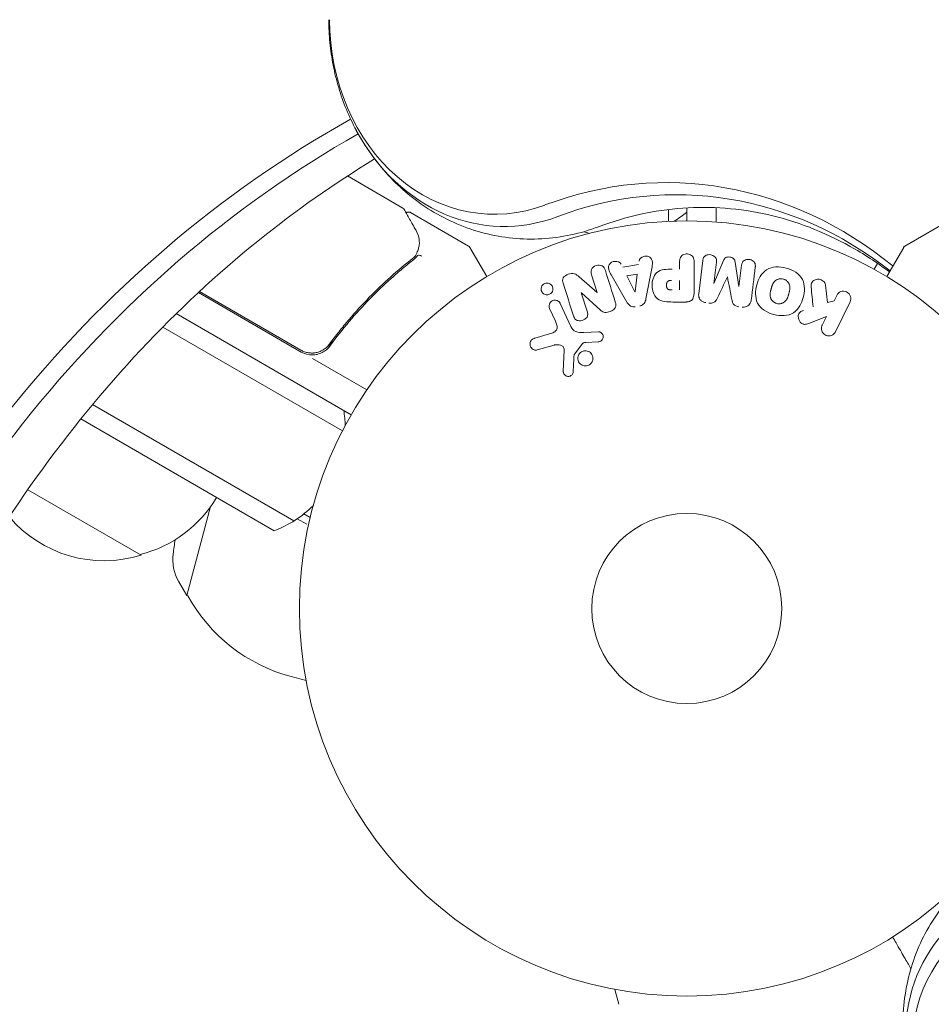
# Model space of a CAD drawing. Units: millimetres. Extents: x -7077 to 7620, y -8908 to 6891.
# Drawn here: x -1965 to -1841, y -54 to 81 of the extents above; entities that cross this region are included whole.
import ezdxf

# ---------------------------------------------------------------- set-up
doc = ezdxf.new("R2010")
doc.units = ezdxf.units.MM
doc.header["$LTSCALE"] = 20
doc.linetypes.add('HIDDEN', pattern=[9.525, 6.35, -3.175])
doc.layers.add('2d', color=230, linetype='Continuous')
doc.layers.add('EN-Free_Space_Hatch', color=10, linetype='HIDDEN')

msp = doc.modelspace()

# ---------------------------------------------------------------- hatches: boundary and pattern name
at = {"layer": 'EN-Free_Space_Hatch'}
h = msp.add_hatch(dxfattribs=at)
h.set_pattern_fill('ANSI31', color=256, scale=100)
edge = h.paths.add_edge_path()
edge.add_line((408.24, 213.76), (1433.83, -1565.47))
edge.add_arc((567.81, -2065.47), 1000, -146.94239, 30, ccw=False)
edge.add_line((-270.32, -2610.95), (-1323.81, -786.24))
edge.add_arc((-457.79, -286.24), 1000, 30, 210, ccw=False)
edge = h.paths.add_edge_path()
edge.add_line((5552.22, 1101.52), (5552.22, 1720.87))
edge.add_arc((3561.25, 1720.87), 1990.97, 0, 42.57984)
edge.add_arc((5852.78, 3826.54), 1121.1, 184.15082, 222.57984, ccw=False)
edge.add_line((4734.62, 3745.4), (4699.44, 4921.08))
edge.add_arc((3699.89, 4891.18), 1000, 1.71381, 181.71381)
edge.add_line((2700.34, 4861.27), (2744.73, 3377.63))
edge.add_arc((5036.57, 3446.2), 2292.87, 181.71381, 229.65588)
edge.add_line((3552.22, 1698.65), (3552.22, 1101.52))
edge.add_arc((4552.22, 1101.52), 1000, 180, 360)
edge = h.paths.add_edge_path()
edge.add_arc((5247.81, -714.02), 500, 0, 360)
edge = h.paths.add_edge_path()
edge.add_line((-3499.56, -5872.28), (-4340.13, -7328.19))
edge.add_arc((-5206.16, -6828.19), 1000, 240, 330, ccw=False)
edge.add_arc((-5206.16, -6828.19), 1000, 150, 240, ccw=False)
edge.add_line((-6072.18, -6328.19), (-5231.61, -4872.28))
edge.add_line((-5231.61, -4872.28), (-3499.56, -5872.28))

# ---------------------------------------------------------------- linework, layer by layer
at = {"layer": '2d', "lineweight": 0}
for p, q in [((-1920.5, 59.14), (-1912.91, 54.75)), ((-1911.87, 54.15), (-1903.93, 49.56)), ((-1876.58, 54.56), (-1876.58, 52.94)), ((-1874.08, 54.78), (-1874.08, 53)), ((-1870.08, 54.81), (-1870.08, 52.85)), ((-1836.29, 54.15), (-1844.23, 49.56)), ((-1903.74, 49.38), (-1901.44, 45.39)), ((-1846.72, 45.39), (-1844.41, 49.38)), ((-1875.06, 46.4), (-1875.06, 47.42)), ((-1873.08, 47.42), (-1873.08, 43.23)), ((-1872.45, 43.05), (-1871.9, 47.58)), ((-1870.02, 47.35), (-1870.38, 44.43)), ((-1870.36, 44.43), (-1869.06, 47.57)), ((-1867.47, 47.38), (-1866.96, 44.01)), ((-1847.99, 47.19), (-1848.45, 46.39)), ((-1882.85, 46.66), (-1880.68, 47.02)), ((-1878.91, 46.28), (-1879.66, 42.35)), ((-1866.94, 44.01), (-1866.58, 46.93)), ((-1888.8, 45.36), (-1886.36, 43.23)), ((-1886.35, 43.23), (-1887.1, 45.62)), ((-1882.28, 41.91), (-1884.28, 45.38)), ((-1882.26, 45.47), (-1880.85, 45.71)), ((-1881.18, 43.31), (-1882.26, 45.47)), ((-1880.85, 45.71), (-1881.16, 43.31)), ((-1875.06, 44.87), (-1875.06, 43.56)), ((-1926.82, 35.07), (-1940.89, 43.19)), ((-1940.74, 43.34), (-1926.88, 35.33)), ((-1888.51, 43.16), (-1887.71, 40.64)), ((-1885.88, 40.8), (-1888.49, 43.17)), ((-1855.1, 44.19), (-1854.83, 41.82)), ((-1874.16, 41.91), (-1875.99, 41.91)), ((-1854.83, 41.82), (-1853.92, 42.09)), ((-1853.92, 42.09), (-1853.56, 42.82)), ((-1851.74, 41.94), (-1853.74, 37.84)), ((-1892.04, 39.29), (-1892.84, 41.01)), ((-1891.38, 41.69), (-1889.93, 38.57)), ((-1919.98, 26.5), (-1943.91, 40.32)), ((-1920.72, 39.82), (-1920.72, 39.82)), ((-1854.98, 39.92), (-1857.17, 39.06)), ((-1855.56, 38.73), (-1854.98, 39.92)), ((-1945.75, 38.49), (-1921.18, 24.31)), ((-1888.18, 37.75), (-1886.16, 37.83)), ((-1922.4, 36.9), (-1923.15, 35.6)), ((-1894.88, 36.96), (-1892.86, 37.55)), ((-1886.2, 36.47), (-1887.89, 36.38)), ((-1892.23, 36.02), (-1894.55, 35.35)), ((-1890.97, 32.44), (-1890.84, 35.33)), ((-1888.28, 36.26), (-1889.46, 34.8)), ((-1925.26, 34.17), (-1917.85, 29.89)), ((-1955.37, 27.88), (-1927.82, 11.98)), ((-1956.97, 25.92), (-1930.51, 10.64)), ((-1948.73, 7.3), (-1964.23, 16.25)), ((-1939.23, 13.93), (-1942.49, 1.76)), ((-1926.07, 11.54), (-1927.36, 12.28)), ((-1926.48, 12.93), (-1925.6, 12.43)), ((-1943.6, 3.72), (-1942.49, 1.76)), ((-1942.35, 1.73), (-1942.49, 1.76)), ((-1926.15, -9.86), (-1928.2, -9.31)), ((-1883.94, -52.08), (-1883.39, -54.12))]:
    msp.add_line(p, q, dxfattribs=at)
for radius in [53, 13]:
    msp.add_circle((-1874.08, 0), radius, dxfattribs=at)
for centre, radius, start, end in [((-1883.58, 65.8), 15, 301.2174, 309.2965), ((-1883.58, 65.8), 15, 252.1457, 255.2134), ((-1904.18, 49.13), 0.5, 30, 60), ((-1843.98, 49.13), 0.5, 120, 150), ((-1925.32, 37.67), 3, 240, 270.1381), ((-1935.81, 24.67), 15, 1.2174, 9.2965), ((-1953.02, 23.86), 17, 284.1865, 329.3587), ((-1935.81, 24.67), 15, 290.7035, 315.2134), ((-1953.79, 23.53), 17, 220.3283, 287.3321), ((-1862.04, -3.23), 83, 171.2421, 172.5952), ((-1938.39, 6.7), 6, 172.5952, 209.7661), ((-1922.25, 12.91), 23, 209.0792, 255)]:
    msp.add_arc(centre, radius, start, end, dxfattribs=at)
for centre, major_axis, ratio, start_param, end_param in [((-1900.37, 80.51), (0, -26.61), 0.848048, -1.570796, 0.310218), ((-1853.86, -99.04), (0, -183.39), 0.848, -2.701874, -1.95258), ((-1852.53, -99.04), (0, -181.73), 0.848, -2.695439, -1.95258), ((-1899.04, 80.51), (0, -28.27), 0.848048, -1.00546, 0.310218), ((-1899.04, 80.51), (0, -28.27), 0.848048, -1.00546, 0.310218), ((-1868.51, 45.33), (80.97, -9.94), 0, -1.571045, -1.570849), ((-1887.59, 42.84), (-78.2, -24.66), 0, -1.586672, -1.586454), ((-1868.65, 44.22), (-81.58, 10.02), 0, -1.591736, -1.591508), ((-1816.89, -61.85), (-24.48, 14.13), 0.848048, -0.294378, 1.00546), ((-1816.89, -61.85), (-24.48, 14.13), 0.848048, -0.294378, 1.00546), ((-1817.55, -62.99), (-23.04, 13.3), 0.848048, -0.294378, 1.570796)]:
    msp.add_ellipse(centre, major_axis=major_axis, ratio=ratio, start_param=start_param, end_param=end_param, dxfattribs=at)
at = {"layer": '2d', "lineweight": 0, "extrusion": (0, 0, -1)}
for centre, major_axis, ratio, start_param, end_param in [((-1876.86, -5.95), (0, 64.19), 0.848048, -0.310218, 0.605316), ((-1875.54, -5.95), (0, 62.53), 0.848048, -0.310218, 0.584867), ((-1868.65, 44.22), (-81.58, 10.02), 0, -1.549786, -1.549557), ((-1887.76, 43.4), (77.89, 24.56), 0, -1.580394, -1.580187), ((-1881.32, 43.28), (81.42, 13.62), 0, -1.569073, -1.568843)]:
    msp.add_ellipse(centre, major_axis=major_axis, ratio=ratio, start_param=start_param, end_param=end_param, dxfattribs=at)
at = {"layer": '2d', "lineweight": 0}
for points, knots in [([(-1919.28, 65.37), (-1919.79, 66.31), (-1920.24, 67.27), (-1921.05, 69.22), (-1921.4, 70.21), (-1922, 72.23), (-1922.25, 73.25), (-1922.65, 75.3), (-1922.8, 76.34), (-1923, 78.42), (-1923.05, 79.47), (-1923.05, 80.51)], [4.1470523, 4.1470523, 4.1470523, 4.1470523, 4.2601196, 4.2601196, 4.373187, 4.373187, 4.4862543, 4.4862543, 4.5993216, 4.5993216, 4.712389, 4.712389, 4.712389, 4.712389]), ([(-1886.15, 52.2), (-1888.61, 51.27), (-1891.24, 50.7), (-1896.57, 50.4), (-1899.25, 50.68), (-1904.38, 52), (-1906.82, 53.06), (-1911.25, 55.77), (-1913.23, 57.42), (-1916.66, 61.13), (-1918.11, 63.19), (-1919.28, 65.37)], [2.831374, 2.831374, 2.831374, 2.831374, 3.09451, 3.09451, 3.357645, 3.357645, 3.620781, 3.620781, 3.883917, 3.883917, 4.147052, 4.147052, 4.147052, 4.147052]), ([(-1916.79, 61.47), (-1922.28, 58.13), (-1927.62, 54.38), (-1938.35, 45.73), (-1943.7, 40.76), (-1953.82, 29.97), (-1958.59, 24.15), (-1967.44, 11.78), (-1971.52, 5.23), (-1975.22, -1.64)], [0.4758906, 0.4758906, 0.4758906, 0.4758906, 0.5998248, 0.5998248, 0.7349304, 0.7349304, 0.8700359, 0.8700359, 1.0051415, 1.0051415, 1.0051415, 1.0051415]), ([(-1912.72, 54.56), (-1912.63, 54.4), (-1912.48, 54.12), (-1912.04, 53.35), (-1911.76, 52.85), (-1911.33, 52.07), (-1911.22, 51.88), (-1911.1, 51.67)], [0, 0, 0, 0, 4.507571, 4.507571, 9.166252, 9.166252, 10.647046, 10.647046, 10.647046, 10.647046]), ([(-1912.45, 54.08), (-1912.45, 54.08), (-1912.45, 54.09), (-1912.4, 54.13), (-1912.36, 54.15), (-1912.26, 54.2), (-1912.2, 54.21), (-1912.1, 54.22), (-1912.04, 54.21), (-1911.94, 54.19), (-1911.9, 54.17), (-1911.87, 54.15)], [0.1511617, 0.1511617, 0.1511617, 0.1511617, 0.1619902, 0.1619902, 0.3245365, 0.3245365, 0.4870626, 0.4870626, 0.6495895, 0.6495895, 0.7820197, 0.7820197, 0.7820197, 0.7820197]), ([(-1846.35, 46.02), (-1848.1, 47.33), (-1849.9, 48.5), (-1855.39, 51.54), (-1859.18, 52.99), (-1866.86, 54.73), (-1870.76, 55.02), (-1878.51, 54.47), (-1882.38, 53.62), (-1886.15, 52.2)], [5.7172682, 5.7172682, 5.7172682, 5.7172682, 5.8435214, 5.8435214, 6.0934822, 6.0934822, 6.3434429, 6.3434429, 6.5934037, 6.5934037, 6.5934037, 6.5934037]), ([(-1911.1, 51.67), (-1910.87, 51.26), (-1910.75, 50.86), (-1910.67, 50.27), (-1910.66, 50.07), (-1910.66, 49.87)], [0, 0, 0, 0, 2.68096, 2.68096, 4.072421, 4.072421, 4.072421, 4.072421]), ([(-1910.68, 49.68), (-1910.71, 49.54), (-1910.74, 49.37), (-1910.85, 49.01), (-1910.92, 48.81), (-1911, 48.6)], [0, 0, 0, 0, 0.798025, 0.798025, 1.557778, 1.557778, 1.557778, 1.557778]), ([(-1875.06, 47.42), (-1875.06, 47.57), (-1875.04, 47.73), (-1874.99, 47.88), (-1874.96, 47.97), (-1874.92, 48.06), (-1874.85, 48.14), (-1874.79, 48.22), (-1874.7, 48.29), (-1874.61, 48.34), (-1874.52, 48.4), (-1874.42, 48.44), (-1874.31, 48.46), (-1874.21, 48.49), (-1874.09, 48.5), (-1873.98, 48.49), (-1873.88, 48.48), (-1873.79, 48.46), (-1873.7, 48.42), (-1873.6, 48.39), (-1873.51, 48.34), (-1873.43, 48.28), (-1873.35, 48.21), (-1873.28, 48.13), (-1873.22, 48.05), (-1873.17, 47.96), (-1873.14, 47.87), (-1873.12, 47.78), (-1873.09, 47.67), (-1873.08, 47.54), (-1873.08, 47.42)], [0, 0, 0, 0, 0.150582, 0.150582, 0.150582, 0.244297, 0.244297, 0.244297, 0.338108, 0.338108, 0.338108, 0.43157, 0.43157, 0.43157, 0.526276, 0.526276, 0.526276, 0.608642, 0.608642, 0.608642, 0.696468, 0.696468, 0.696468, 0.792269, 0.792269, 0.792269, 0.881826, 0.881826, 0.881826, 1, 1, 1, 1]), ([(-1911.6, 47.84), (-1913.63, 46.25), (-1915.61, 44.49), (-1918.46, 41.58), (-1919.39, 40.56), (-1920.76, 38.96), (-1921.21, 38.41), (-1922.1, 37.29), (-1922.54, 36.73), (-1922.97, 36.15)], [0, 0, 0, 0, 0.00862373, 0.00862373, 0.0129356, 0.0129356, 0.01509153, 0.01509153, 0.01724746, 0.01724746, 0.01724746, 0.01724746]), ([(-1922.91, 35.89), (-1921.19, 38.23), (-1919.36, 40.37), (-1916.47, 43.32), (-1915.49, 44.26), (-1913.99, 45.61), (-1913.48, 46.05), (-1912.45, 46.91), (-1911.94, 47.32), (-1911.42, 47.72)], [0, 0, 0, 0, 0.00868805, 0.00868805, 0.01303207, 0.01303207, 0.01520408, 0.01520408, 0.0173761, 0.0173761, 0.0173761, 0.0173761]), ([(-1910.36, 48.2), (-1910.46, 48.26), (-1910.57, 48.3), (-1910.77, 48.32), (-1910.85, 48.31), (-1910.89, 48.26)], [-0.0000106927, -0.0000106927, -0.0000106927, -0.0000106927, 0.0003537469, 0.0003537469, 0.0007181865, 0.0007181865, 0.0007181865, 0.0007181865]), ([(-1884.28, 45.38), (-1884.42, 45.63), (-1884.57, 45.89), (-1884.8, 46.43), (-1884.85, 46.73), (-1884.58, 47.29), (-1884.23, 47.45), (-1883.56, 47.49), (-1883.21, 47.36), (-1883.07, 47.1)], [0, 0, 0, 0, 0.25, 0.25, 0.5, 0.5, 0.75, 0.75, 1, 1, 1, 1]), ([(-1880.61, 47.51), (-1880.57, 47.8), (-1880.28, 48.04), (-1879.79, 48.18), (-1879.62, 48.19), (-1879.29, 48.14), (-1879.14, 48.07), (-1878.81, 47.74), (-1878.76, 47.43), (-1878.8, 46.85), (-1878.86, 46.56), (-1878.91, 46.28)], [0, 0, 0, 0, 0.25, 0.25, 0.375, 0.375, 0.5, 0.5, 0.75, 0.75, 1, 1, 1, 1]), ([(-1871.9, 47.58), (-1871.88, 47.71), (-1871.85, 47.85), (-1871.78, 47.98), (-1871.75, 48.05), (-1871.69, 48.11), (-1871.63, 48.17), (-1871.57, 48.22), (-1871.49, 48.27), (-1871.41, 48.3), (-1871.32, 48.34), (-1871.23, 48.36), (-1871.14, 48.38), (-1871.03, 48.39), (-1870.92, 48.39), (-1870.81, 48.37), (-1870.7, 48.36), (-1870.6, 48.32), (-1870.51, 48.28), (-1870.41, 48.23), (-1870.32, 48.17), (-1870.24, 48.1), (-1870.17, 48.03), (-1870.11, 47.94), (-1870.07, 47.85), (-1870.04, 47.77), (-1870.02, 47.69), (-1870.01, 47.61), (-1870.01, 47.52), (-1870.01, 47.43), (-1870.02, 47.35)], [0, 0, 0, 0, 0.149412, 0.149412, 0.149412, 0.234669, 0.234669, 0.234669, 0.319552, 0.319552, 0.319552, 0.409122, 0.409122, 0.409122, 0.510496, 0.510496, 0.510496, 0.610839, 0.610839, 0.610839, 0.713767, 0.713767, 0.713767, 0.817551, 0.817551, 0.817551, 0.907085, 0.907085, 0.907085, 1, 1, 1, 1]), ([(-1869.06, 47.57), (-1868.99, 47.73), (-1868.91, 47.88), (-1868.6, 48.07), (-1868.39, 48.08), (-1868, 48.03), (-1867.8, 47.97), (-1867.54, 47.72), (-1867.49, 47.55), (-1867.47, 47.38)], [0, 0, 0, 0, 0.25, 0.25, 0.5, 0.5, 0.75, 0.75, 1, 1, 1, 1]), ([(-1866.58, 46.93), (-1866.57, 47.06), (-1866.54, 47.2), (-1866.47, 47.32), (-1866.43, 47.4), (-1866.37, 47.47), (-1866.3, 47.52), (-1866.23, 47.58), (-1866.15, 47.63), (-1866.06, 47.66), (-1865.97, 47.7), (-1865.87, 47.72), (-1865.77, 47.73), (-1865.66, 47.74), (-1865.54, 47.73), (-1865.43, 47.71), (-1865.33, 47.69), (-1865.23, 47.65), (-1865.13, 47.6), (-1865.04, 47.55), (-1864.95, 47.48), (-1864.88, 47.4), (-1864.82, 47.33), (-1864.77, 47.25), (-1864.74, 47.16), (-1864.7, 47.06), (-1864.7, 46.96), (-1864.7, 46.86), (-1864.7, 46.81), (-1864.7, 46.75), (-1864.71, 46.7)], [0, 0, 0, 0, 0.149557, 0.149557, 0.149557, 0.240892, 0.240892, 0.240892, 0.331834, 0.331834, 0.331834, 0.428634, 0.428634, 0.428634, 0.53396, 0.53396, 0.53396, 0.633918, 0.633918, 0.633918, 0.73669, 0.73669, 0.73669, 0.833499, 0.833499, 0.833499, 0.94118, 0.94118, 0.94118, 1, 1, 1, 1]), ([(-1890.99, 44.48), (-1891.07, 44.72), (-1891.12, 44.99), (-1890.84, 45.45), (-1890.56, 45.6), (-1890.02, 45.79), (-1889.72, 45.84), (-1889.19, 45.7), (-1888.99, 45.53), (-1888.8, 45.36)], [0, 0, 0, 0, 0.25, 0.25, 0.5, 0.5, 0.75, 0.75, 1, 1, 1, 1]), ([(-1887.1, 45.62), (-1887.17, 45.86), (-1887.22, 46.12), (-1887.01, 46.61), (-1886.76, 46.81), (-1886.2, 46.99), (-1885.88, 46.98), (-1885.41, 46.7), (-1885.3, 46.45), (-1885.22, 46.21)], [0, 0, 0, 0, 0.25, 0.25, 0.5, 0.5, 0.75, 0.75, 1, 1, 1, 1]), ([(-1875.99, 41.91), (-1876.36, 41.91), (-1876.73, 41.92), (-1877.46, 42.02), (-1877.82, 42.14), (-1878.37, 42.57), (-1878.54, 42.87), (-1878.77, 43.48), (-1878.83, 43.81), (-1878.84, 44.45), (-1878.79, 44.78), (-1878.58, 45.4), (-1878.42, 45.71), (-1877.9, 46.17), (-1877.54, 46.29), (-1876.81, 46.4), (-1876.44, 46.4), (-1876.07, 46.4)], [0, 0, 0, 0, 0.125, 0.125, 0.25, 0.25, 0.375, 0.375, 0.5, 0.5, 0.625, 0.625, 0.75, 0.75, 0.875, 0.875, 1, 1, 1, 1]), ([(-1862.18, 40.21), (-1862.64, 40.33), (-1863.08, 40.52), (-1863.87, 41.03), (-1864.2, 41.37), (-1864.6, 42.16), (-1864.67, 42.6), (-1864.67, 43.44), (-1864.61, 43.85), (-1864.39, 44.65), (-1864.23, 45.04), (-1863.81, 45.76), (-1863.53, 46.09), (-1862.42, 46.81), (-1861.38, 46.8), (-1860.47, 46.55)], [0, 0, 0, 0, 0.0625, 0.0625, 0.125, 0.125, 0.1875, 0.1875, 0.25, 0.25, 0.3125, 0.3125, 0.375, 0.375, 0.5, 0.5, 0.5, 0.5]), ([(-1860.47, 46.55), (-1860.01, 46.43), (-1859.57, 46.24), (-1858.78, 45.73), (-1858.45, 45.38), (-1858.06, 44.6), (-1857.99, 44.17), (-1857.98, 43.34), (-1858.05, 42.92), (-1858.26, 42.13), (-1858.41, 41.74), (-1858.84, 41.02), (-1859.12, 40.68), (-1859.85, 40.2), (-1860.31, 40.08), (-1861.24, 40.02), (-1861.71, 40.09), (-1862.18, 40.21)], [0.5, 0.5, 0.5, 0.5, 0.5625, 0.5625, 0.625, 0.625, 0.6875, 0.6875, 0.75, 0.75, 0.8125, 0.8125, 0.875, 0.875, 0.9375, 0.9375, 1, 1, 1, 1]), ([(-1893.78, 44.26), (-1893.73, 44.32), (-1893.66, 44.37), (-1893.59, 44.4), (-1893.52, 44.44), (-1893.45, 44.47), (-1893.37, 44.49), (-1893.29, 44.5), (-1893.21, 44.51), (-1893.14, 44.5), (-1893.06, 44.5), (-1892.98, 44.48), (-1892.91, 44.45), (-1892.83, 44.42), (-1892.76, 44.38), (-1892.69, 44.32), (-1892.62, 44.27), (-1892.56, 44.19), (-1892.51, 44.12), (-1892.46, 44.03), (-1892.42, 43.93), (-1892.41, 43.83), (-1892.39, 43.73), (-1892.39, 43.62), (-1892.42, 43.51), (-1892.44, 43.41), (-1892.48, 43.31), (-1892.55, 43.22), (-1892.57, 43.19), (-1892.6, 43.16), (-1892.62, 43.13)], [0, 0, 0, 0, 0.0433665, 0.0433665, 0.0433665, 0.0868094, 0.0868094, 0.0868094, 0.1295054, 0.1295054, 0.1295054, 0.1746613, 0.1746613, 0.1746613, 0.2253036, 0.2253036, 0.2253036, 0.2831823, 0.2831823, 0.2831823, 0.3477345, 0.3477345, 0.3477345, 0.4147773, 0.4147773, 0.4147773, 0.4773892, 0.4773892, 0.4773892, 0.5, 0.5, 0.5, 0.5]), ([(-1876.08, 43.56), (-1876.11, 43.56), (-1876.15, 43.56), (-1876.19, 43.56), (-1876.21, 43.56), (-1876.22, 43.56), (-1876.23, 43.56), (-1876.23, 43.56), (-1876.26, 43.56), (-1876.3, 43.56), (-1876.34, 43.57), (-1876.36, 43.57), (-1876.37, 43.57), (-1876.38, 43.57), (-1876.41, 43.57), (-1876.45, 43.58), (-1876.49, 43.59), (-1876.51, 43.6), (-1876.52, 43.6), (-1876.58, 43.62), (-1876.63, 43.64), (-1876.68, 43.68), (-1876.71, 43.71), (-1876.73, 43.73), (-1876.74, 43.75), (-1876.75, 43.77), (-1876.77, 43.79), (-1876.78, 43.82), (-1876.8, 43.85), (-1876.81, 43.88), (-1876.81, 43.89), (-1876.82, 43.92), (-1876.83, 43.94), (-1876.84, 43.99), (-1876.84, 44.01), (-1876.85, 44.07), (-1876.86, 44.12), (-1876.86, 44.19), (-1876.86, 44.21), (-1876.86, 44.25), (-1876.86, 44.28), (-1876.85, 44.32), (-1876.85, 44.36), (-1876.84, 44.39), (-1876.84, 44.41), (-1876.84, 44.42), (-1876.83, 44.46), (-1876.82, 44.49), (-1876.81, 44.52), (-1876.8, 44.54), (-1876.8, 44.55), (-1876.79, 44.59), (-1876.77, 44.62), (-1876.75, 44.65), (-1876.74, 44.67), (-1876.73, 44.67), (-1876.71, 44.7), (-1876.69, 44.72), (-1876.66, 44.75), (-1876.64, 44.77), (-1876.6, 44.79), (-1876.56, 44.81), (-1876.53, 44.82), (-1876.5, 44.83), (-1876.49, 44.83), (-1876.45, 44.84), (-1876.42, 44.85), (-1876.38, 44.86), (-1876.35, 44.86), (-1876.34, 44.86), (-1876.28, 44.87), (-1876.23, 44.87), (-1876.17, 44.87)], [0, 0, 0, 0, 0.03125, 0.046875, 0.054688, 0.058594, 0.058594, 0.0625, 0.0625, 0.09375, 0.109375, 0.117188, 0.117188, 0.125, 0.125, 0.15625, 0.171875, 0.171875, 0.1875, 0.1875, 0.25, 0.25, 0.28125, 0.296875, 0.296875, 0.3125, 0.3125, 0.34375, 0.359375, 0.359375, 0.375, 0.375, 0.40625, 0.40625, 0.4375, 0.4375, 0.5, 0.5, 0.53125, 0.53125, 0.5625, 0.5625, 0.59375, 0.609375, 0.609375, 0.625, 0.625, 0.65625, 0.671875, 0.671875, 0.6875, 0.6875, 0.71875, 0.734375, 0.734375, 0.75, 0.75, 0.78125, 0.78125, 0.8125, 0.8125, 0.84375, 0.859375, 0.859375, 0.875, 0.875, 0.90625, 0.921875, 0.921875, 0.9375, 0.9375, 1, 1, 1, 1]), ([(-1861.78, 41.71), (-1861.83, 41.72), (-1861.88, 41.74), (-1861.98, 41.78), (-1862.03, 41.81), (-1862.12, 41.87), (-1862.17, 41.9), (-1862.25, 41.96), (-1862.29, 42), (-1862.4, 42.12), (-1862.47, 42.2), (-1862.55, 42.34), (-1862.58, 42.41), (-1862.61, 42.48), (-1862.62, 42.52), (-1862.63, 42.55), (-1862.65, 42.62), (-1862.67, 42.69), (-1862.68, 42.78), (-1862.68, 42.81), (-1862.68, 42.84), (-1862.68, 42.85), (-1862.68, 42.91), (-1862.68, 42.98), (-1862.67, 43.07), (-1862.67, 43.1), (-1862.67, 43.13), (-1862.66, 43.14), (-1862.66, 43.2), (-1862.64, 43.26), (-1862.63, 43.35), (-1862.62, 43.39), (-1862.61, 43.41), (-1862.61, 43.43), (-1862.61, 43.43), (-1862.6, 43.46), (-1862.59, 43.49), (-1862.58, 43.53), (-1862.58, 43.55), (-1862.57, 43.57), (-1862.57, 43.58), (-1862.57, 43.59), (-1862.56, 43.61), (-1862.55, 43.65), (-1862.54, 43.68), (-1862.54, 43.7), (-1862.52, 43.75), (-1862.51, 43.79), (-1862.5, 43.83), (-1862.5, 43.84), (-1862.5, 43.85), (-1862.5, 43.85), (-1862.49, 43.88), (-1862.48, 43.92), (-1862.47, 43.95), (-1862.46, 43.98), (-1862.46, 43.98), (-1862.44, 44.05), (-1862.42, 44.12), (-1862.39, 44.2), (-1862.38, 44.23), (-1862.37, 44.25), (-1862.36, 44.26), (-1862.34, 44.32), (-1862.31, 44.38), (-1862.27, 44.46), (-1862.25, 44.49), (-1862.24, 44.51), (-1862.23, 44.52), (-1862.2, 44.57), (-1862.17, 44.61), (-1862.11, 44.69), (-1862.08, 44.72), (-1861.97, 44.82), (-1861.89, 44.88), (-1861.76, 44.96), (-1861.71, 44.98), (-1861.62, 45.02), (-1861.57, 45.03), (-1861.46, 45.06), (-1861.38, 45.08), (-1861.31, 45.09), (-1861.25, 45.09), (-1861.23, 45.09), (-1861.09, 45.1), (-1860.98, 45.08), (-1860.87, 45.05)], [0, 0, 0, 0, 0.0156406, 0.0156406, 0.0312813, 0.0312813, 0.0469219, 0.0469219, 0.0625626, 0.0625626, 0.0938438, 0.0938438, 0.1094845, 0.1173048, 0.1173048, 0.1251251, 0.1251251, 0.1407658, 0.1485861, 0.1524962, 0.1524962, 0.1564064, 0.1564064, 0.172047, 0.1798674, 0.1837775, 0.1837775, 0.1876877, 0.1876877, 0.2033283, 0.2111486, 0.2150588, 0.2170139, 0.2170139, 0.218969, 0.218969, 0.2267893, 0.2306994, 0.2326545, 0.2326545, 0.2346096, 0.2346096, 0.2424299, 0.2463401, 0.2463401, 0.2502502, 0.2502502, 0.2580706, 0.2619807, 0.2639358, 0.2639358, 0.2658909, 0.2658909, 0.2737112, 0.2776214, 0.2776214, 0.2815315, 0.2815315, 0.2971722, 0.3049925, 0.3089026, 0.3089026, 0.3128128, 0.3128128, 0.3284534, 0.3362738, 0.3401839, 0.3401839, 0.3440941, 0.3440941, 0.3597347, 0.3597347, 0.3753754, 0.3753754, 0.4066566, 0.4066566, 0.4222973, 0.4222973, 0.4379379, 0.4379379, 0.4535785, 0.4613989, 0.4613989, 0.4692192, 0.4692192, 0.5005005, 0.5005005, 0.5005005, 0.5005005]), ([(-1860.87, 45.05), (-1860.82, 45.04), (-1860.74, 45.01), (-1860.67, 44.98), (-1860.62, 44.95), (-1860.6, 44.94), (-1860.53, 44.89), (-1860.48, 44.86), (-1860.4, 44.8), (-1860.36, 44.76), (-1860.25, 44.64), (-1860.19, 44.56), (-1860.11, 44.43), (-1860.09, 44.38), (-1860.05, 44.29), (-1860.03, 44.24), (-1860, 44.15), (-1859.99, 44.08), (-1859.98, 43.99), (-1859.98, 43.95), (-1859.98, 43.93), (-1859.98, 43.92), (-1859.97, 43.86), (-1859.98, 43.79), (-1859.98, 43.7), (-1859.99, 43.67), (-1859.99, 43.64), (-1859.99, 43.63), (-1860, 43.58), (-1860.01, 43.51), (-1860.03, 43.42), (-1860.04, 43.39), (-1860.04, 43.36), (-1860.05, 43.34), (-1860.05, 43.31), (-1860.06, 43.28), (-1860.07, 43.24), (-1860.08, 43.22), (-1860.08, 43.21), (-1860.08, 43.2), (-1860.09, 43.17), (-1860.1, 43.12), (-1860.13, 43.02), (-1860.14, 42.97), (-1860.15, 42.94), (-1860.15, 42.93), (-1860.16, 42.92), (-1860.16, 42.92), (-1860.16, 42.89), (-1860.18, 42.85), (-1860.19, 42.81), (-1860.19, 42.8), (-1860.19, 42.79), (-1860.2, 42.78), (-1860.21, 42.72), (-1860.24, 42.65), (-1860.26, 42.58), (-1860.28, 42.54), (-1860.28, 42.52), (-1860.29, 42.52), (-1860.31, 42.46), (-1860.34, 42.39), (-1860.38, 42.31), (-1860.4, 42.28), (-1860.41, 42.26), (-1860.42, 42.26), (-1860.45, 42.2), (-1860.48, 42.16), (-1860.54, 42.08), (-1860.57, 42.05), (-1860.68, 41.95), (-1860.76, 41.89), (-1860.89, 41.81), (-1860.94, 41.79), (-1861.03, 41.75), (-1861.08, 41.73), (-1861.19, 41.7), (-1861.26, 41.68), (-1861.34, 41.68), (-1861.4, 41.67), (-1861.42, 41.67), (-1861.56, 41.67), (-1861.67, 41.68), (-1861.78, 41.71)], [0.5005005, 0.5005005, 0.5005005, 0.5005005, 0.5161098, 0.5239145, 0.5239145, 0.5317192, 0.5317192, 0.5473285, 0.5473285, 0.5629379, 0.5629379, 0.5941566, 0.5941566, 0.609766, 0.609766, 0.6253754, 0.6253754, 0.6409847, 0.6487894, 0.6526917, 0.6526917, 0.6565941, 0.6565941, 0.6722034, 0.6800081, 0.6839105, 0.6839105, 0.6878128, 0.6878128, 0.7034222, 0.7112268, 0.7151292, 0.7151292, 0.7190315, 0.7190315, 0.7268362, 0.7307385, 0.7326897, 0.7326897, 0.7346409, 0.7346409, 0.7502502, 0.7502502, 0.7580549, 0.7619573, 0.7639084, 0.7639084, 0.7658596, 0.7658596, 0.7736643, 0.7775666, 0.7795178, 0.7795178, 0.781469, 0.781469, 0.7970783, 0.804883, 0.8087853, 0.8087853, 0.8126877, 0.8126877, 0.828297, 0.8361017, 0.8400041, 0.8400041, 0.8439064, 0.8439064, 0.8595158, 0.8595158, 0.8751251, 0.8751251, 0.9063438, 0.9063438, 0.9219532, 0.9219532, 0.9375626, 0.9375626, 0.9531719, 0.9609766, 0.9609766, 0.9687813, 0.9687813, 1, 1, 1, 1]), ([(-1857.07, 43.95), (-1857.08, 44.08), (-1857.08, 44.22), (-1857.05, 44.35), (-1857.03, 44.45), (-1856.99, 44.55), (-1856.93, 44.63), (-1856.86, 44.72), (-1856.79, 44.79), (-1856.7, 44.85), (-1856.6, 44.92), (-1856.48, 44.98), (-1856.36, 45.01), (-1856.24, 45.04), (-1856.12, 45.04), (-1855.99, 45.03), (-1855.89, 45.01), (-1855.79, 44.98), (-1855.69, 44.94), (-1855.59, 44.9), (-1855.49, 44.84), (-1855.41, 44.77), (-1855.33, 44.7), (-1855.26, 44.62), (-1855.21, 44.53), (-1855.16, 44.45), (-1855.13, 44.36), (-1855.11, 44.27), (-1855.11, 44.25), (-1855.1, 44.22), (-1855.1, 44.19)], [0, 0, 0, 0, 0.137001, 0.137001, 0.137001, 0.246393, 0.246393, 0.246393, 0.354986, 0.354986, 0.354986, 0.477177, 0.477177, 0.477177, 0.591071, 0.591071, 0.591071, 0.686744, 0.686744, 0.686744, 0.786579, 0.786579, 0.786579, 0.884953, 0.884953, 0.884953, 0.973899, 0.973899, 0.973899, 1, 1, 1, 1]), ([(-1892.62, 43.13), (-1892.66, 43.09), (-1892.71, 43.05), (-1892.75, 43.02), (-1892.82, 42.98), (-1892.9, 42.94), (-1892.98, 42.92), (-1893.06, 42.9), (-1893.13, 42.89), (-1893.21, 42.89), (-1893.29, 42.89), (-1893.37, 42.9), (-1893.44, 42.92), (-1893.52, 42.95), (-1893.59, 42.98), (-1893.66, 43.03), (-1893.74, 43.08), (-1893.8, 43.14), (-1893.85, 43.21), (-1893.91, 43.29), (-1893.96, 43.38), (-1893.98, 43.48), (-1894.01, 43.58), (-1894.02, 43.69), (-1894.01, 43.8), (-1893.99, 43.9), (-1893.96, 44.01), (-1893.9, 44.1), (-1893.87, 44.16), (-1893.83, 44.21), (-1893.78, 44.26)], [0.5, 0.5, 0.5, 0.5, 0.5308264, 0.5308264, 0.5308264, 0.5764939, 0.5764939, 0.5764939, 0.619222, 0.619222, 0.619222, 0.6634255, 0.6634255, 0.6634255, 0.7123401, 0.7123401, 0.7123401, 0.7680844, 0.7680844, 0.7680844, 0.8308981, 0.8308981, 0.8308981, 0.8977418, 0.8977418, 0.8977418, 0.9621491, 0.9621491, 0.9621491, 1, 1, 1, 1]), ([(-1873.08, 43.23), (-1873.08, 43.04), (-1873.1, 42.84), (-1873.15, 42.65), (-1873.17, 42.54), (-1873.21, 42.44), (-1873.27, 42.34), (-1873.32, 42.26), (-1873.38, 42.19), (-1873.45, 42.13), (-1873.52, 42.07), (-1873.61, 42.02), (-1873.7, 41.99), (-1873.81, 41.95), (-1873.93, 41.92), (-1874.05, 41.92), (-1874.09, 41.91), (-1874.13, 41.91), (-1874.16, 41.91)], [0, 0, 0, 0, 0.31317, 0.31317, 0.31317, 0.49167, 0.49167, 0.49167, 0.632378, 0.632378, 0.632378, 0.773792, 0.773792, 0.773792, 0.946691, 0.946691, 0.946691, 1, 1, 1, 1]), ([(-1853.56, 42.82), (-1853.45, 43.05), (-1853.27, 43.23), (-1852.78, 43.42), (-1852.47, 43.42), (-1851.96, 43.17), (-1851.76, 42.93), (-1851.61, 42.42), (-1851.63, 42.16), (-1851.74, 41.94)], [0, 0, 0, 0, 0.25, 0.25, 0.5, 0.5, 0.75, 0.75, 1, 1, 1, 1]), ([(-1892.84, 41.01), (-1892.88, 41.1), (-1892.91, 41.2), (-1892.91, 41.3), (-1892.92, 41.4), (-1892.91, 41.51), (-1892.87, 41.61), (-1892.84, 41.71), (-1892.79, 41.8), (-1892.72, 41.88), (-1892.66, 41.94), (-1892.59, 42), (-1892.51, 42.05), (-1892.43, 42.09), (-1892.35, 42.12), (-1892.27, 42.14), (-1892.2, 42.15), (-1892.12, 42.16), (-1892.04, 42.15), (-1891.96, 42.14), (-1891.88, 42.13), (-1891.81, 42.1), (-1891.73, 42.06), (-1891.66, 42.02), (-1891.59, 41.97), (-1891.52, 41.91), (-1891.46, 41.84), (-1891.42, 41.76), (-1891.4, 41.74), (-1891.39, 41.71), (-1891.38, 41.69)], [0, 0, 0, 0, 0.128283, 0.128283, 0.128283, 0.257197, 0.257197, 0.257197, 0.376438, 0.376438, 0.376438, 0.47937, 0.47937, 0.47937, 0.570293, 0.570293, 0.570293, 0.657943, 0.657943, 0.657943, 0.74995, 0.74995, 0.74995, 0.851832, 0.851832, 0.851832, 0.966572, 0.966572, 0.966572, 1, 1, 1, 1]), ([(-1883.87, 41.92), (-1883.82, 41.78), (-1883.78, 41.63), (-1883.78, 41.47), (-1883.78, 41.39), (-1883.79, 41.31), (-1883.82, 41.23), (-1883.85, 41.15), (-1883.89, 41.07), (-1883.95, 41), (-1884.02, 40.92), (-1884.11, 40.85), (-1884.2, 40.79), (-1884.36, 40.69), (-1884.53, 40.61), (-1884.72, 40.56), (-1884.85, 40.52), (-1884.98, 40.49), (-1885.12, 40.48), (-1885.22, 40.48), (-1885.32, 40.49), (-1885.41, 40.52), (-1885.51, 40.55), (-1885.6, 40.59), (-1885.68, 40.64), (-1885.75, 40.69), (-1885.82, 40.74), (-1885.88, 40.8)], [0, 0, 0, 0, 0.1575, 0.1575, 0.1575, 0.241033, 0.241033, 0.241033, 0.325709, 0.325709, 0.325709, 0.429473, 0.429473, 0.429473, 0.603377, 0.603377, 0.603377, 0.728155, 0.728155, 0.728155, 0.821685, 0.821685, 0.821685, 0.914881, 0.914881, 0.914881, 1, 1, 1, 1]), ([(-1881.16, 41.27), (-1881.26, 41.25), (-1881.37, 41.25), (-1881.47, 41.26), (-1881.57, 41.27), (-1881.67, 41.3), (-1881.76, 41.35), (-1881.84, 41.39), (-1881.92, 41.44), (-1881.98, 41.51), (-1882.11, 41.62), (-1882.2, 41.76), (-1882.28, 41.91)], [0, 0, 0, 0, 0.210571, 0.210571, 0.210571, 0.422328, 0.422328, 0.422328, 0.621156, 0.621156, 0.621156, 1, 1, 1, 1]), ([(-1879.66, 42.35), (-1879.69, 42.24), (-1879.71, 42.12), (-1879.75, 42.02), (-1879.79, 41.91), (-1879.85, 41.8), (-1879.93, 41.7), (-1879.99, 41.63), (-1880.06, 41.57), (-1880.14, 41.52), (-1880.22, 41.46), (-1880.32, 41.42), (-1880.41, 41.4), (-1880.45, 41.39), (-1880.48, 41.38), (-1880.52, 41.38)], [0, 0, 0, 0, 0.258514, 0.258514, 0.258514, 0.521139, 0.521139, 0.521139, 0.723781, 0.723781, 0.723781, 0.926502, 0.926502, 0.926502, 1, 1, 1, 1]), ([(-1871.47, 41.82), (-1871.6, 41.84), (-1871.73, 41.88), (-1871.85, 41.93), (-1871.97, 41.98), (-1872.08, 42.06), (-1872.17, 42.15), (-1872.25, 42.22), (-1872.32, 42.32), (-1872.36, 42.42), (-1872.41, 42.51), (-1872.44, 42.62), (-1872.45, 42.72), (-1872.47, 42.83), (-1872.46, 42.94), (-1872.45, 43.05)], [0, 0, 0, 0, 0.211935, 0.211935, 0.211935, 0.42554, 0.42554, 0.42554, 0.616183, 0.616183, 0.616183, 0.804578, 0.804578, 0.804578, 1, 1, 1, 1]), ([(-1869.87, 42.48), (-1869.92, 42.37), (-1869.98, 42.25), (-1870.05, 42.15), (-1870.1, 42.07), (-1870.15, 41.99), (-1870.23, 41.93), (-1870.28, 41.89), (-1870.35, 41.85), (-1870.42, 41.82), (-1870.5, 41.79), (-1870.6, 41.77), (-1870.69, 41.76), (-1870.81, 41.75), (-1870.92, 41.76), (-1871.04, 41.77)], [0, 0, 0, 0, 0.262214, 0.262214, 0.262214, 0.45352, 0.45352, 0.45352, 0.59911, 0.59911, 0.59911, 0.778355, 0.778355, 0.778355, 1, 1, 1, 1]), ([(-1866.95, 41.27), (-1867.08, 41.29), (-1867.22, 41.31), (-1867.35, 41.37), (-1867.43, 41.4), (-1867.5, 41.43), (-1867.56, 41.48), (-1867.63, 41.53), (-1867.68, 41.6), (-1867.72, 41.66), (-1867.8, 41.78), (-1867.84, 41.92), (-1867.87, 42.05), (-1867.88, 42.11), (-1867.9, 42.18), (-1867.91, 42.24)], [0, 0, 0, 0, 0.262144, 0.262144, 0.262144, 0.418954, 0.418954, 0.418954, 0.577827, 0.577827, 0.577827, 0.864518, 0.864518, 0.864518, 1, 1, 1, 1]), ([(-1865.27, 42.17), (-1865.29, 42.02), (-1865.33, 41.87), (-1865.4, 41.74), (-1865.45, 41.64), (-1865.52, 41.55), (-1865.6, 41.47), (-1865.69, 41.4), (-1865.79, 41.33), (-1865.9, 41.29), (-1866.01, 41.25), (-1866.12, 41.22), (-1866.24, 41.21), (-1866.33, 41.2), (-1866.43, 41.21), (-1866.52, 41.22)], [0, 0, 0, 0, 0.270608, 0.270608, 0.270608, 0.467141, 0.467141, 0.467141, 0.66447, 0.66447, 0.66447, 0.851846, 0.851846, 0.851846, 1, 1, 1, 1]), ([(-1887.71, 40.64), (-1887.67, 40.49), (-1887.63, 40.35), (-1887.63, 40.2), (-1887.63, 40.12), (-1887.65, 40.04), (-1887.67, 39.97), (-1887.7, 39.89), (-1887.75, 39.82), (-1887.8, 39.76), (-1887.87, 39.68), (-1887.95, 39.61), (-1888.04, 39.56), (-1888.15, 39.48), (-1888.28, 39.43), (-1888.41, 39.39), (-1888.54, 39.36), (-1888.68, 39.34), (-1888.81, 39.35), (-1888.9, 39.35), (-1889, 39.37), (-1889.09, 39.4), (-1889.16, 39.43), (-1889.23, 39.47), (-1889.29, 39.51), (-1889.36, 39.57), (-1889.41, 39.65), (-1889.46, 39.73), (-1889.52, 39.83), (-1889.56, 39.93), (-1889.59, 40.04)], [0, 0, 0, 0, 0.149047, 0.149047, 0.149047, 0.224258, 0.224258, 0.224258, 0.300011, 0.300011, 0.300011, 0.394683, 0.394683, 0.394683, 0.514913, 0.514913, 0.514913, 0.635701, 0.635701, 0.635701, 0.72283, 0.72283, 0.72283, 0.796261, 0.796261, 0.796261, 0.886016, 0.886016, 0.886016, 1, 1, 1, 1]), ([(-1857.17, 39.06), (-1857.35, 38.99), (-1857.52, 38.92), (-1857.71, 38.88), (-1857.79, 38.86), (-1857.87, 38.85), (-1857.95, 38.85), (-1858.02, 38.85), (-1858.09, 38.86), (-1858.16, 38.88), (-1858.23, 38.9), (-1858.29, 38.93), (-1858.35, 38.97), (-1858.43, 39.03), (-1858.49, 39.1), (-1858.55, 39.17), (-1858.64, 39.28), (-1858.71, 39.4), (-1858.75, 39.53), (-1858.8, 39.66), (-1858.82, 39.8), (-1858.83, 39.93), (-1858.83, 40.02), (-1858.82, 40.12), (-1858.79, 40.21), (-1858.77, 40.28), (-1858.73, 40.35), (-1858.68, 40.41), (-1858.62, 40.48), (-1858.54, 40.54), (-1858.46, 40.59), (-1858.35, 40.66), (-1858.22, 40.71), (-1858.1, 40.76)], [0, 0, 0, 0, 0.15747, 0.15747, 0.15747, 0.224864, 0.224864, 0.224864, 0.280831, 0.280831, 0.280831, 0.337178, 0.337178, 0.337178, 0.4143, 0.4143, 0.4143, 0.530418, 0.530418, 0.530418, 0.649048, 0.649048, 0.649048, 0.732954, 0.732954, 0.732954, 0.801253, 0.801253, 0.801253, 0.885427, 0.885427, 0.885427, 1, 1, 1, 1]), ([(-1892.86, 37.55), (-1892.66, 37.61), (-1892.46, 37.67), (-1892.09, 37.87), (-1891.92, 38.02), (-1891.79, 38.39), (-1891.81, 38.58), (-1891.89, 38.95), (-1891.96, 39.12), (-1892.04, 39.29)], [0, 0, 0, 0, 0.25, 0.25, 0.5, 0.5, 0.75, 0.75, 1, 1, 1, 1]), ([(-1889.93, 38.57), (-1889.79, 38.27), (-1889.58, 37.99), (-1888.93, 37.72), (-1888.55, 37.74), (-1888.18, 37.75)], [0, 0, 0, 0, 0.5, 0.5, 1, 1, 1, 1]), ([(-1886.16, 37.83), (-1886.1, 37.83), (-1886.04, 37.83), (-1885.99, 37.81), (-1885.93, 37.79), (-1885.88, 37.76), (-1885.83, 37.73), (-1885.76, 37.68), (-1885.7, 37.62), (-1885.65, 37.56), (-1885.6, 37.49), (-1885.56, 37.41), (-1885.53, 37.33), (-1885.51, 37.24), (-1885.5, 37.15), (-1885.51, 37.06), (-1885.53, 36.98), (-1885.55, 36.9), (-1885.59, 36.83), (-1885.63, 36.76), (-1885.68, 36.69), (-1885.75, 36.63), (-1885.79, 36.59), (-1885.84, 36.56), (-1885.9, 36.54), (-1885.97, 36.51), (-1886.05, 36.49), (-1886.12, 36.48), (-1886.15, 36.48), (-1886.17, 36.48), (-1886.2, 36.47)], [0, 0, 0, 0, 0.082221, 0.082221, 0.082221, 0.163511, 0.163511, 0.163511, 0.287426, 0.287426, 0.287426, 0.413061, 0.413061, 0.413061, 0.546586, 0.546586, 0.546586, 0.661904, 0.661904, 0.661904, 0.780544, 0.780544, 0.780544, 0.862621, 0.862621, 0.862621, 0.966358, 0.966358, 0.966358, 1, 1, 1, 1]), ([(-1853.74, 37.84), (-1853.8, 37.73), (-1853.87, 37.63), (-1853.97, 37.54), (-1854.06, 37.45), (-1854.17, 37.38), (-1854.3, 37.34), (-1854.41, 37.29), (-1854.54, 37.27), (-1854.67, 37.27), (-1854.78, 37.27), (-1854.9, 37.3), (-1855, 37.34), (-1855.1, 37.37), (-1855.2, 37.43), (-1855.28, 37.49), (-1855.36, 37.55), (-1855.43, 37.63), (-1855.48, 37.71), (-1855.54, 37.79), (-1855.59, 37.88), (-1855.62, 37.98), (-1855.65, 38.08), (-1855.66, 38.19), (-1855.66, 38.29), (-1855.66, 38.41), (-1855.64, 38.52), (-1855.6, 38.63), (-1855.59, 38.66), (-1855.58, 38.7), (-1855.56, 38.73)], [0, 0, 0, 0, 0.125499, 0.125499, 0.125499, 0.251629, 0.251629, 0.251629, 0.369238, 0.369238, 0.369238, 0.472705, 0.472705, 0.472705, 0.56563, 0.56563, 0.56563, 0.655478, 0.655478, 0.655478, 0.749078, 0.749078, 0.749078, 0.851455, 0.851455, 0.851455, 0.96528, 0.96528, 0.96528, 1, 1, 1, 1]), ([(-1894.55, 35.35), (-1894.62, 35.33), (-1894.69, 35.33), (-1894.76, 35.33), (-1894.82, 35.33), (-1894.89, 35.35), (-1894.95, 35.37), (-1895.05, 35.41), (-1895.14, 35.46), (-1895.21, 35.52), (-1895.29, 35.59), (-1895.36, 35.66), (-1895.41, 35.75), (-1895.47, 35.84), (-1895.51, 35.95), (-1895.52, 36.06), (-1895.53, 36.16), (-1895.52, 36.26), (-1895.5, 36.36), (-1895.48, 36.46), (-1895.43, 36.56), (-1895.37, 36.65), (-1895.33, 36.7), (-1895.28, 36.76), (-1895.22, 36.8), (-1895.14, 36.86), (-1895.05, 36.9), (-1894.97, 36.93), (-1894.94, 36.94), (-1894.91, 36.95), (-1894.88, 36.96)], [0, 0, 0, 0, 0.078905, 0.078905, 0.078905, 0.156895, 0.156895, 0.156895, 0.278767, 0.278767, 0.278767, 0.402824, 0.402824, 0.402824, 0.540222, 0.540222, 0.540222, 0.661123, 0.661123, 0.661123, 0.781936, 0.781936, 0.781936, 0.864404, 0.864404, 0.864404, 0.968184, 0.968184, 0.968184, 1, 1, 1, 1]), ([(-1887.89, 36.38), (-1887.93, 36.38), (-1887.97, 36.38), (-1888.01, 36.38), (-1888.05, 36.37), (-1888.1, 36.37), (-1888.15, 36.35), (-1888.18, 36.34), (-1888.2, 36.33), (-1888.23, 36.31), (-1888.25, 36.3), (-1888.27, 36.28), (-1888.28, 36.26)], [0, 0, 0, 0, 0.271486, 0.271486, 0.271486, 0.613888, 0.613888, 0.613888, 0.826923, 0.826923, 0.826923, 1, 1, 1, 1]), ([(-1922.97, 36.15), (-1923.07, 36), (-1923.2, 35.87), (-1923.46, 35.62), (-1923.6, 35.51), (-1923.91, 35.31), (-1924.07, 35.23), (-1924.41, 35.09), (-1924.58, 35.03), (-1924.94, 34.96), (-1925.12, 34.94), (-1925.48, 34.93), (-1925.67, 34.94), (-1926.03, 35), (-1926.21, 35.04), (-1926.55, 35.16), (-1926.72, 35.24), (-1926.88, 35.33)], [0, 0, 0, 0, 0.000545643, 0.000545643, 0.001091287, 0.001091287, 0.00163693, 0.00163693, 0.002182574, 0.002182574, 0.002728217, 0.002728217, 0.003273861, 0.003273861, 0.003819504, 0.003819504, 0.004365148, 0.004365148, 0.004365148, 0.004365148]), ([(-1925.32, 34.67), (-1925.08, 34.67), (-1924.85, 34.7), (-1924.39, 34.81), (-1924.17, 34.89), (-1923.75, 35.1), (-1923.56, 35.23), (-1923.2, 35.53), (-1923.04, 35.7), (-1922.91, 35.89)], [0.001588216, 0.001588216, 0.001588216, 0.001588216, 0.002301357, 0.002301357, 0.003014498, 0.003014498, 0.003727639, 0.003727639, 0.004440779, 0.004440779, 0.004440779, 0.004440779]), ([(-1923.46, 35.62), (-1923.47, 35.62), (-1923.47, 35.62), (-1923.47, 35.62), (-1923.47, 35.61), (-1923.48, 35.61), (-1923.48, 35.61), (-1923.49, 35.6), (-1923.49, 35.6), (-1923.51, 35.58), (-1923.53, 35.57), (-1923.54, 35.56)], [0.1786321, 0.1786321, 0.1786321, 0.1786321, 0.2027398, 0.2027398, 0.2141563, 0.2141563, 0.2394263, 0.2394263, 0.3068136, 0.3068136, 0.4865298, 0.4865298, 0.4865298, 0.4865298]), ([(-1890.84, 35.33), (-1890.84, 35.42), (-1890.85, 35.51), (-1890.88, 35.6), (-1890.91, 35.67), (-1890.95, 35.75), (-1891.01, 35.81), (-1891.06, 35.86), (-1891.12, 35.9), (-1891.19, 35.94), (-1891.29, 35.99), (-1891.41, 36.03), (-1891.53, 36.05), (-1891.71, 36.08), (-1891.89, 36.08), (-1892.08, 36.05), (-1892.13, 36.04), (-1892.18, 36.03), (-1892.23, 36.02)], [0, 0, 0, 0, 0.155271, 0.155271, 0.155271, 0.300602, 0.300602, 0.300602, 0.425017, 0.425017, 0.425017, 0.625972, 0.625972, 0.625972, 0.919161, 0.919161, 0.919161, 1, 1, 1, 1]), ([(-1888.83, 34.74), (-1888.78, 34.83), (-1888.71, 34.92), (-1888.62, 34.99), (-1888.54, 35.06), (-1888.44, 35.12), (-1888.34, 35.16), (-1888.24, 35.2), (-1888.13, 35.23), (-1888.02, 35.24), (-1887.92, 35.24), (-1887.81, 35.24), (-1887.71, 35.21), (-1887.6, 35.19), (-1887.5, 35.14), (-1887.41, 35.09), (-1887.31, 35.03), (-1887.23, 34.95), (-1887.15, 34.87), (-1887.08, 34.78), (-1887.02, 34.67), (-1886.98, 34.56), (-1886.93, 34.44), (-1886.91, 34.31), (-1886.91, 34.18), (-1886.92, 34.06), (-1886.94, 33.93), (-1886.99, 33.81), (-1887.01, 33.76), (-1887.04, 33.71), (-1887.06, 33.67)], [0, 0, 0, 0, 0.0492127, 0.0492127, 0.0492127, 0.0985629, 0.0985629, 0.0985629, 0.1461901, 0.1461901, 0.1461901, 0.1936729, 0.1936729, 0.1936729, 0.2434261, 0.2434261, 0.2434261, 0.2970519, 0.2970519, 0.2970519, 0.3548805, 0.3548805, 0.3548805, 0.415485, 0.415485, 0.415485, 0.4757831, 0.4757831, 0.4757831, 0.5, 0.5, 0.5, 0.5]), ([(-1925.03, 34.95), (-1925.12, 34.94), (-1925.21, 34.93), (-1925.41, 34.93), (-1925.51, 34.93), (-1925.62, 34.94)], [0.0024508952, 0.0024508952, 0.0024508952, 0.0024508952, 0.0027282175, 0.0027282175, 0.0030428617, 0.0030428617, 0.0030428617, 0.0030428617]), ([(-1925.03, 34.95), (-1925.12, 34.94), (-1925.21, 34.93), (-1925.41, 34.93), (-1925.51, 34.93), (-1925.62, 34.94)], [0.0024508952, 0.0024508952, 0.0024508952, 0.0024508952, 0.0027282175, 0.0027282175, 0.0030428617, 0.0030428617, 0.0030428617, 0.0030428617]), ([(-1925.03, 34.95), (-1925.12, 34.94), (-1925.21, 34.93), (-1925.41, 34.93), (-1925.51, 34.93), (-1925.62, 34.94)], [0.0024508947, 0.0024508947, 0.0024508947, 0.0024508947, 0.0027282175, 0.0027282175, 0.0030428619, 0.0030428619, 0.0030428619, 0.0030428619]), ([(-1889.46, 34.8), (-1889.48, 34.79), (-1889.49, 34.77), (-1889.49, 34.75), (-1889.5, 34.73), (-1889.5, 34.72), (-1889.5, 34.7)], [0, 0, 0, 0, 0.529214, 0.529214, 0.529214, 1, 1, 1, 1]), ([(-1887.06, 33.67), (-1887.1, 33.61), (-1887.14, 33.55), (-1887.19, 33.5), (-1887.27, 33.41), (-1887.37, 33.34), (-1887.47, 33.29), (-1887.57, 33.24), (-1887.67, 33.2), (-1887.78, 33.18), (-1887.89, 33.17), (-1887.99, 33.16), (-1888.1, 33.18), (-1888.2, 33.2), (-1888.31, 33.23), (-1888.4, 33.27), (-1888.5, 33.32), (-1888.6, 33.39), (-1888.67, 33.47), (-1888.76, 33.55), (-1888.83, 33.65), (-1888.88, 33.75), (-1888.93, 33.86), (-1888.97, 33.99), (-1888.98, 34.11), (-1888.99, 34.24), (-1888.98, 34.37), (-1888.94, 34.49), (-1888.92, 34.58), (-1888.88, 34.66), (-1888.83, 34.74)], [0.5, 0.5, 0.5, 0.5, 0.5325, 0.5325, 0.5325, 0.5843306, 0.5843306, 0.5843306, 0.6325858, 0.6325858, 0.6325858, 0.6798809, 0.6798809, 0.6798809, 0.7287596, 0.7287596, 0.7287596, 0.781079, 0.781079, 0.781079, 0.8376169, 0.8376169, 0.8376169, 0.8975665, 0.8975665, 0.8975665, 0.9583179, 0.9583179, 0.9583179, 1, 1, 1, 1]), ([(-1889.63, 32.39), (-1889.63, 32.31), (-1889.65, 32.22), (-1889.68, 32.14), (-1889.7, 32.08), (-1889.74, 32.02), (-1889.78, 31.97), (-1889.82, 31.92), (-1889.88, 31.88), (-1889.94, 31.84), (-1889.99, 31.8), (-1890.06, 31.77), (-1890.13, 31.76), (-1890.2, 31.74), (-1890.27, 31.73), (-1890.34, 31.74), (-1890.41, 31.74), (-1890.47, 31.76), (-1890.53, 31.78), (-1890.6, 31.81), (-1890.66, 31.85), (-1890.71, 31.89), (-1890.78, 31.94), (-1890.84, 32.01), (-1890.88, 32.08), (-1890.92, 32.15), (-1890.95, 32.23), (-1890.96, 32.31), (-1890.97, 32.35), (-1890.97, 32.39), (-1890.97, 32.44)], [0, 0, 0, 0, 0.121966, 0.121966, 0.121966, 0.214779, 0.214779, 0.214779, 0.307643, 0.307643, 0.307643, 0.401902, 0.401902, 0.401902, 0.50199, 0.50199, 0.50199, 0.594015, 0.594015, 0.594015, 0.695052, 0.695052, 0.695052, 0.816614, 0.816614, 0.816614, 0.940808, 0.940808, 0.940808, 1, 1, 1, 1]), ([(-1840.12, -71.8), (-1841.41, -69.72), (-1842.46, -67.47), (-1843.95, -62.71), (-1844.4, -60.2), (-1844.57, -55.08), (-1844.29, -52.47), (-1842.94, -47.41), (-1841.88, -44.96), (-1839.06, -40.51), (-1837.31, -38.51), (-1835.33, -36.82)], [2.591443, 2.591443, 2.591443, 2.591443, 2.85141, 2.85141, 3.111378, 3.111378, 3.371345, 3.371345, 3.631313, 3.631313, 3.891281, 3.891281, 3.891281, 3.891281]), ([(-1843.42, -49.25), (-1843.44, -49.22), (-1843.45, -49.19), (-1843.71, -48.74), (-1844, -48.23), (-1844.51, -47.37), (-1844.68, -47.06), (-1845.05, -46.41), (-1845.25, -46.08), (-1845.61, -45.46), (-1845.76, -45.19), (-1845.93, -44.9)], [0.047186534, 0.047186534, 0.047186534, 0.047186534, 0.047452726, 0.047452726, 0.051102936, 0.051102936, 0.05292804, 0.05292804, 0.054753145, 0.054753145, 0.056148038, 0.056148038, 0.056148038, 0.056148038])]:
    msp.add_open_spline(points, degree=3, knots=knots, dxfattribs=at)
for points in [[(-1912.91, 54.75), (-1912.91, 54.75), (-1912.91, 54.75), (-1912.91, 54.75)], [(-1912.72, 54.56), (-1912.77, 54.64), (-1912.83, 54.7), (-1912.91, 54.75)], [(-1912.51, 54.03), (-1912.51, 54.03), (-1912.51, 54.03), (-1912.51, 54.03)], [(-1910.66, 49.87), (-1910.67, 49.8), (-1910.67, 49.74), (-1910.68, 49.68)], [(-1911.01, 48.58), (-1911.03, 48.52), (-1911.06, 48.47), (-1911.08, 48.41)], [(-1911, 48.6), (-1911.01, 48.59), (-1911.01, 48.59), (-1911.01, 48.58)], [(-1911.37, 48.05), (-1911.44, 47.97), (-1911.52, 47.9), (-1911.6, 47.84)], [(-1911.42, 47.72), (-1911.23, 47.88), (-1911.05, 48.06), (-1910.9, 48.25)], [(-1911.42, 47.72), (-1911.23, 47.88), (-1911.05, 48.06), (-1910.9, 48.25)], [(-1911.21, 48.21), (-1911.26, 48.15), (-1911.31, 48.1), (-1911.37, 48.05)], [(-1911.08, 48.41), (-1911.11, 48.34), (-1911.16, 48.27), (-1911.21, 48.21)], [(-1910.9, 48.25), (-1910.9, 48.25), (-1910.89, 48.26), (-1910.89, 48.26)], [(-1910.89, 48.27), (-1910.89, 48.27), (-1910.89, 48.26), (-1910.89, 48.26)], [(-1910.89, 48.27), (-1910.89, 48.27), (-1910.89, 48.26), (-1910.89, 48.26)], [(-1910.89, 48.27), (-1910.89, 48.27), (-1910.89, 48.26), (-1910.89, 48.26)], [(-1883.87, 41.92), (-1884.3, 43.3), (-1884.75, 44.73), (-1885.22, 46.21)], [(-1865.27, 42.17), (-1865.09, 43.62), (-1864.9, 45.13), (-1864.71, 46.7)], [(-1890.99, 44.48), (-1890.51, 42.95), (-1890.04, 41.46), (-1889.59, 40.04)], [(-1869.87, 42.48), (-1869.44, 43.41), (-1868.99, 44.36), (-1868.53, 45.33)], [(-1868.52, 45.33), (-1868.31, 44.28), (-1868.11, 43.24), (-1867.91, 42.24)], [(-1857.07, 43.95), (-1856.98, 43.04), (-1856.89, 42.15), (-1856.8, 41.27)], [(-1923.54, 35.56), (-1923.54, 35.56), (-1923.54, 35.56), (-1923.55, 35.56)], [(-1922.97, 36.15), (-1922.99, 36.12), (-1923.01, 36.09), (-1923.03, 36.06)], [(-1889.63, 32.39), (-1889.59, 33.14), (-1889.54, 33.91), (-1889.5, 34.7)]]:
    msp.add_open_spline(points, degree=3, dxfattribs=at)

doc.saveas('drawing.dxf')
